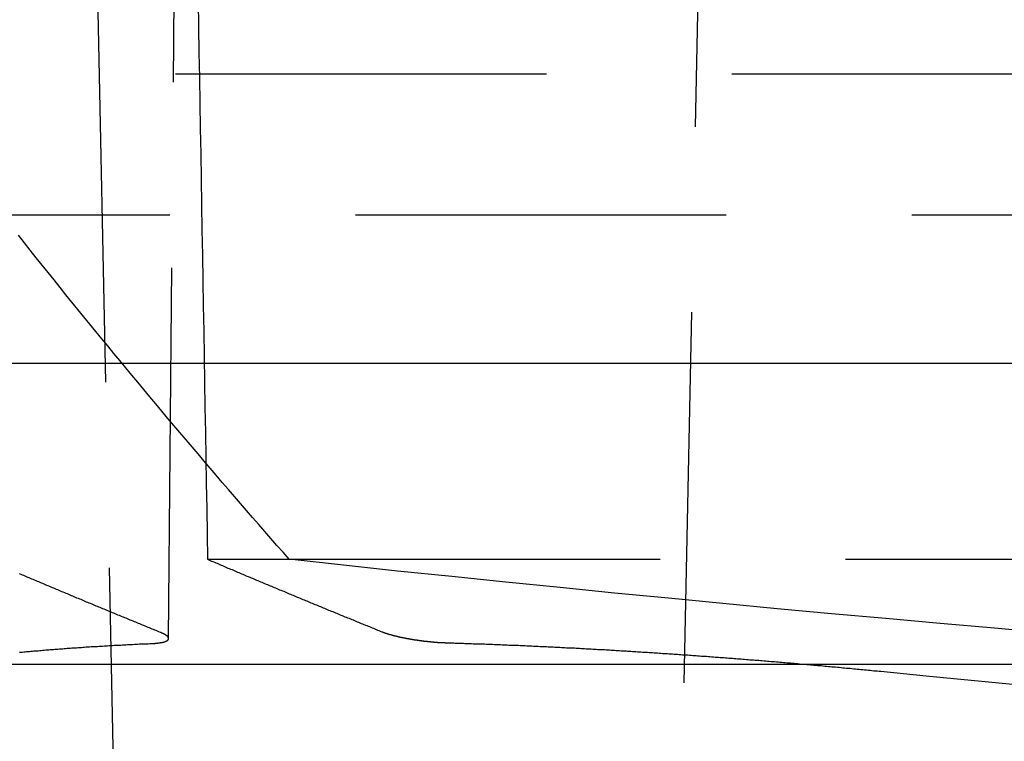
# Model space of a CAD drawing. Extents: x -58 to 265, y -265 to 58.
# Drawn here: x -25 to -19, y -260 to -255 of the extents above; entities that cross this region are included whole.
import ezdxf

# ---------------------------------------------------------------- set-up
doc = ezdxf.new("R2010")
doc.units = 0
doc.header["$LTSCALE"] = 10
doc.linetypes.add('VERDECKT', pattern=[0.375, 0.25, -0.125])
doc.layers.get('0').update_dxf_attribs({"linetype": 'CONTINUOUS'})
doc.layers.add('STEMPEL', color=3, linetype='CONTINUOUS')

# ---------------------------------------------------------------- blocks, each defined once
blk = doc.blocks.new('A$CDDB5C306')
at = {"color": 1, "linetype": 'VERDECKT'}
for p, q in [((-24.64441, -160.87831), (-25.02694, -142.04897)), ((-24.29611, -158.85656), (-24.14943, -142.04897)), ((-20.89676, -162.90485), (-20.47306, -142.04897)), ((-50.5, -155.04897), (50.5, -155.04897)), ((-56.78767, -156.00033), (-10.98767, -156.00033)), ((-24.0338, -158.3222), (-23.48378, -158.3222)), ((-23.48378, -158.3222), (23.48378, -158.3222))]:
    blk.add_line(p, q, dxfattribs=at)
at = {"color": 3, "linetype": 'CONTINUOUS'}
for p, q in [((-56.78767, -157.00033), (-10.98767, -157.00033)), ((-49, -159.02925), (-7.07083, -159.02925))]:
    blk.add_line(p, q, dxfattribs=at)
at = {"color": 1}
for points in [[(-24.0974, -154.563, 0), (-24.0945, -154.734, 0), (-24.0916, -154.905, 0), (-24.0887, -155.076, 0), (-24.0858, -155.247, 0), (-24.0829, -155.418, 0), (-24.08, -155.589, 0), (-24.0772, -155.76, 0), (-24.0743, -155.93, 0), (-24.0714, -156.101, 0), (-24.0685, -156.272, 0), (-24.0656, -156.443, 0), (-24.0627, -156.614, 0), (-24.0598, -156.785, 0), (-24.0569, -156.956, 0), (-24.054, -157.127, 0), (-24.0511, -157.297, 0), (-24.0483, -157.468, 0), (-24.0454, -157.639, 0), (-24.0425, -157.81, 0), (-24.0396, -157.981, 0), (-24.0367, -158.151, 0), (-24.0338, -158.322, 0)], [(-22.8601, -158.81, 0), (-22.8594, -158.81, 0), (-22.8586, -158.81, 0), (-22.8578, -158.811, 0), (-22.8571, -158.811, 0), (-22.8563, -158.811, 0), (-22.8555, -158.812, 0), (-22.8547, -158.812, 0), (-22.8539, -158.812, 0), (-22.8531, -158.813, 0), (-22.8523, -158.813, 0), (-22.8515, -158.813, 0), (-22.8507, -158.813, 0), (-22.8499, -158.814, 0), (-22.849, -158.814, 0), (-22.8482, -158.814, 0), (-22.8474, -158.815, 0), (-22.8465, -158.815, 0), (-22.8457, -158.815, 0), (-22.8448, -158.816, 0), (-22.844, -158.816, 0), (-22.8431, -158.816, 0), (-22.8422, -158.817, 0), (-22.8413, -158.817, 0), (-22.8405, -158.817, 0), (-22.8396, -158.817, 0), (-22.8387, -158.818, 0), (-22.8378, -158.818, 0), (-22.8369, -158.818, 0), (-22.836, -158.819, 0), (-22.8351, -158.819, 0), (-22.8342, -158.819, 0), (-22.8333, -158.82, 0), (-22.8323, -158.82, 0), (-22.8314, -158.82, 0), (-22.8305, -158.821, 0), (-22.8295, -158.821, 0), (-22.8286, -158.821, 0), (-22.8276, -158.821, 0), (-22.8267, -158.822, 0), (-22.8257, -158.822, 0), (-22.8248, -158.822, 0), (-22.8238, -158.823, 0), (-22.8228, -158.823, 0), (-22.8219, -158.823, 0), (-22.8209, -158.824, 0), (-22.8199, -158.824, 0), (-22.8189, -158.824, 0), (-22.8179, -158.825, 0), (-22.8169, -158.825, 0), (-22.8159, -158.825, 0), (-22.8149, -158.826, 0), (-22.8139, -158.826, 0), (-22.8129, -158.826, 0), (-22.8119, -158.826, 0), (-22.8109, -158.827, 0), (-22.8098, -158.827, 0), (-22.8088, -158.827, 0), (-22.8078, -158.828, 0), (-22.8067, -158.828, 0), (-22.8057, -158.828, 0), (-22.8046, -158.829, 0), (-22.8036, -158.829, 0), (-22.8025, -158.829, 0), (-22.8014, -158.829, 0), (-22.8004, -158.83, 0), (-22.7993, -158.83, 0), (-22.7982, -158.83, 0), (-22.7972, -158.831, 0), (-22.7961, -158.831, 0), (-22.795, -158.831, 0), (-22.7939, -158.832, 0), (-22.7928, -158.832, 0), (-22.7917, -158.832, 0), (-22.7906, -158.833, 0), (-22.7895, -158.833, 0), (-22.7884, -158.833, 0), (-22.7873, -158.833, 0), (-22.7862, -158.834, 0), (-22.785, -158.834, 0), (-22.7839, -158.834, 0), (-22.7828, -158.835, 0), (-22.7817, -158.835, 0), (-22.7805, -158.835, 0), (-22.7794, -158.836, 0), (-22.7782, -158.836, 0), (-22.7771, -158.836, 0), (-22.7759, -158.836, 0), (-22.7748, -158.837, 0), (-22.7736, -158.837, 0), (-22.7725, -158.837, 0), (-22.7713, -158.838, 0), (-22.7701, -158.838, 0), (-22.7689, -158.838, 0), (-22.7678, -158.838, 0), (-22.7666, -158.839, 0), (-22.7654, -158.839, 0), (-22.7642, -158.839, 0), (-22.763, -158.84, 0), (-22.7618, -158.84, 0), (-22.7606, -158.84, 0), (-22.7594, -158.84, 0), (-22.7582, -158.841, 0), (-22.757, -158.841, 0), (-22.7558, -158.841, 0), (-22.7546, -158.842, 0), (-22.7534, -158.842, 0), (-22.7522, -158.842, 0), (-22.751, -158.842, 0), (-22.7498, -158.843, 0), (-22.7485, -158.843, 0), (-22.7473, -158.843, 0), (-22.7461, -158.844, 0), (-22.7448, -158.844, 0), (-22.7436, -158.844, 0), (-22.7424, -158.844, 0), (-22.7411, -158.845, 0), (-22.7399, -158.845, 0), (-22.7387, -158.845, 0), (-22.7374, -158.846, 0), (-22.7362, -158.846, 0), (-22.7349, -158.846, 0), (-22.7337, -158.846, 0), (-22.7324, -158.847, 0), (-22.7311, -158.847, 0), (-22.7299, -158.847, 0), (-22.7286, -158.847, 0), (-22.7274, -158.848, 0), (-22.7261, -158.848, 0), (-22.7248, -158.848, 0), (-22.7236, -158.849, 0), (-22.7223, -158.849, 0), (-22.721, -158.849, 0), (-22.7197, -158.849, 0), (-22.7185, -158.85, 0), (-22.7172, -158.85, 0), (-22.7159, -158.85, 0), (-22.7146, -158.85, 0), (-22.7134, -158.851, 0), (-22.7121, -158.851, 0), (-22.7108, -158.851, 0), (-22.7095, -158.851, 0), (-22.7082, -158.852, 0), (-22.7069, -158.852, 0), (-22.7056, -158.852, 0), (-22.7043, -158.852, 0), (-22.703, -158.853, 0), (-22.7017, -158.853, 0), (-22.7005, -158.853, 0), (-22.6992, -158.853, 0), (-22.6979, -158.854, 0), (-22.6966, -158.854, 0), (-22.6953, -158.854, 0), (-22.694, -158.854, 0), (-22.6927, -158.855, 0), (-22.6914, -158.855, 0), (-22.6901, -158.855, 0), (-22.6888, -158.855, 0), (-22.6874, -158.856, 0), (-22.6861, -158.856, 0), (-22.6848, -158.856, 0), (-22.6835, -158.856, 0), (-22.6822, -158.857, 0), (-22.6809, -158.857, 0), (-22.6796, -158.857, 0), (-22.6783, -158.857, 0), (-22.677, -158.858, 0), (-22.6757, -158.858, 0), (-22.6744, -158.858, 0), (-22.6731, -158.858, 0), (-22.6718, -158.859, 0), (-22.6704, -158.859, 0), (-22.6691, -158.859, 0), (-22.6678, -158.859, 0), (-22.6665, -158.859, 0), (-22.6652, -158.86, 0), (-22.6639, -158.86, 0), (-22.6626, -158.86, 0), (-22.6613, -158.86, 0), (-22.6599, -158.861, 0), (-22.6586, -158.861, 0), (-22.6573, -158.861, 0), (-22.656, -158.861, 0), (-22.6546, -158.861, 0), (-22.6533, -158.862, 0), (-22.652, -158.862, 0), (-22.6506, -158.862, 0), (-22.6493, -158.862, 0), (-22.648, -158.863, 0), (-22.6466, -158.863, 0), (-22.6452, -158.863, 0), (-22.6439, -158.863, 0), (-22.6425, -158.863, 0), (-22.6412, -158.864, 0), (-22.6398, -158.864, 0), (-22.6384, -158.864, 0), (-22.6371, -158.864, 0), (-22.6357, -158.864, 0), (-22.6343, -158.865, 0), (-22.633, -158.865, 0), (-22.6316, -158.865, 0), (-22.6302, -158.865, 0), (-22.6288, -158.866, 0), (-22.6274, -158.866, 0), (-22.626, -158.866, 0), (-22.6246, -158.866, 0), (-22.6232, -158.866, 0), (-22.6218, -158.867, 0), (-22.6204, -158.867, 0), (-22.619, -158.867, 0), (-22.6176, -158.867, 0), (-22.6162, -158.867, 0), (-22.6148, -158.868, 0), (-22.6134, -158.868, 0), (-22.612, -158.868, 0), (-22.6106, -158.868, 0), (-22.6092, -158.868, 0), (-22.6078, -158.869, 0), (-22.6063, -158.869, 0), (-22.6049, -158.869, 0), (-22.6035, -158.869, 0), (-22.6021, -158.869, 0), (-22.6007, -158.87, 0), (-22.5992, -158.87, 0), (-22.5978, -158.87, 0), (-22.5964, -158.87, 0), (-22.5949, -158.87, 0), (-22.5935, -158.87, 0), (-22.5921, -158.871, 0), (-22.5906, -158.871, 0), (-22.5892, -158.871, 0), (-22.5878, -158.871, 0), (-22.5863, -158.871, 0), (-22.5849, -158.872, 0), (-22.5834, -158.872, 0), (-22.582, -158.872, 0), (-22.5805, -158.872, 0), (-22.5791, -158.872, 0), (-22.5777, -158.872, 0), (-22.5762, -158.873, 0), (-22.5748, -158.873, 0), (-22.5733, -158.873, 0), (-22.5719, -158.873, 0), (-22.5704, -158.873, 0), (-22.569, -158.874, 0), (-22.5675, -158.874, 0), (-22.5661, -158.874, 0), (-22.5646, -158.874, 0), (-22.5631, -158.874, 0), (-22.5617, -158.874, 0), (-22.5602, -158.875, 0), (-22.5588, -158.875, 0), (-22.5573, -158.875, 0), (-22.5559, -158.875, 0), (-22.5544, -158.875, 0), (-22.553, -158.875, 0), (-22.5515, -158.876, 0), (-22.55, -158.876, 0), (-22.5486, -158.876, 0), (-22.5471, -158.876, 0), (-22.5457, -158.876, 0), (-22.5442, -158.876, 0), (-22.5428, -158.876, 0), (-22.5413, -158.877, 0), (-22.5398, -158.877, 0), (-22.5384, -158.877, 0), (-22.5369, -158.877, 0), (-22.5355, -158.877, 0), (-22.534, -158.877, 0), (-22.5326, -158.877, 0), (-22.5311, -158.878, 0), (-22.5297, -158.878, 0), (-22.5282, -158.878, 0), (-22.5268, -158.878, 0), (-22.5253, -158.878, 0), (-22.5238, -158.878, 0), (-22.5224, -158.878, 0), (-22.5209, -158.879, 0), (-22.5195, -158.879, 0), (-22.518, -158.879, 0), (-22.5166, -158.879, 0), (-22.5151, -158.879, 0), (-22.5137, -158.879, 0), (-22.5123, -158.879, 0), (-22.5108, -158.879, 0), (-22.5094, -158.88, 0), (-22.5079, -158.88, 0), (-22.5065, -158.88, 0), (-22.505, -158.88, 0), (-22.5036, -158.88, 0), (-22.5022, -158.88, 0), (-22.5007, -158.88, 0), (-22.4993, -158.88, 0), (-22.4978, -158.881, 0), (-22.4964, -158.881, 0), (-22.495, -158.881, 0), (-22.4935, -158.881, 0), (-22.4921, -158.881, 0), (-22.4907, -158.881, 0), (-22.4893, -158.881, 0), (-22.4878, -158.881, 0), (-22.4864, -158.881, 0), (-22.485, -158.882, 0), (-22.4836, -158.882, 0), (-22.4822, -158.882, 0), (-22.4807, -158.882, 0), (-22.4793, -158.882, 0), (-22.4779, -158.882, 0), (-22.4765, -158.882, 0), (-22.4751, -158.882, 0), (-22.4737, -158.882, 0), (-22.4723, -158.882, 0), (-22.4709, -158.882, 0), (-22.4695, -158.883, 0), (-22.4681, -158.883, 0), (-22.4667, -158.883, 0), (-22.4653, -158.883, 0), (-22.4639, -158.883, 0), (-22.4625, -158.883, 0), (-22.4611, -158.883, 0), (-22.4597, -158.883, 0), (-22.4583, -158.883, 0), (-22.457, -158.883, 0), (-22.4556, -158.883, 0), (-22.4542, -158.883, 0), (-22.4528, -158.884, 0), (-22.4515, -158.884, 0), (-22.4501, -158.884, 0), (-22.4487, -158.884, 0), (-22.4474, -158.884, 0), (-22.446, -158.884, 0), (-22.4447, -158.884, 0), (-22.4433, -158.884, 0), (-22.442, -158.884, 0), (-22.4406, -158.884, 0), (-22.4393, -158.884, 0), (-22.4379, -158.884, 0), (-22.4366, -158.884, 0), (-22.4352, -158.884, 0), (-22.4339, -158.884, 0), (-22.4326, -158.884, 0), (-22.4313, -158.885, 0), (-22.4299, -158.885, 0), (-22.4286, -158.885, 0), (-22.4273, -158.885, 0), (-22.426, -158.885, 0), (-22.4247, -158.885, 0), (-22.4234, -158.885, 0), (-22.4221, -158.885, 0), (-22.4208, -158.885, 0), (-22.4195, -158.885, 0), (-22.4182, -158.885, 0)], [(-24.4105, -158.89, 0), (-24.4095, -158.89, 0), (-24.4084, -158.89, 0), (-24.4074, -158.89, 0), (-24.4064, -158.89, 0), (-24.4054, -158.889, 0), (-24.4044, -158.889, 0), (-24.4033, -158.889, 0), (-24.4023, -158.889, 0), (-24.4013, -158.889, 0), (-24.4003, -158.889, 0), (-24.3993, -158.889, 0), (-24.3983, -158.889, 0), (-24.3973, -158.889, 0), (-24.3964, -158.889, 0), (-24.3954, -158.889, 0), (-24.3944, -158.889, 0), (-24.3934, -158.889, 0), (-24.3924, -158.889, 0), (-24.3915, -158.889, 0), (-24.3905, -158.889, 0), (-24.3895, -158.889, 0), (-24.3886, -158.888, 0), (-24.3876, -158.888, 0), (-24.3867, -158.888, 0), (-24.3857, -158.888, 0), (-24.3848, -158.888, 0), (-24.3838, -158.888, 0), (-24.3829, -158.888, 0), (-24.382, -158.888, 0), (-24.381, -158.888, 0), (-24.3801, -158.888, 0), (-24.3792, -158.888, 0), (-24.3783, -158.888, 0), (-24.3774, -158.887, 0), (-24.3764, -158.887, 0), (-24.3755, -158.887, 0), (-24.3746, -158.887, 0), (-24.3737, -158.887, 0), (-24.3728, -158.887, 0), (-24.372, -158.887, 0), (-24.3711, -158.887, 0), (-24.3702, -158.887, 0), (-24.3693, -158.887, 0), (-24.3684, -158.887, 0), (-24.3676, -158.886, 0), (-24.3667, -158.886, 0), (-24.3658, -158.886, 0), (-24.365, -158.886, 0), (-24.3641, -158.886, 0), (-24.3633, -158.886, 0), (-24.3625, -158.886, 0), (-24.3616, -158.886, 0), (-24.3608, -158.886, 0), (-24.36, -158.885, 0), (-24.3591, -158.885, 0), (-24.3583, -158.885, 0), (-24.3575, -158.885, 0), (-24.3567, -158.885, 0), (-24.3559, -158.885, 0), (-24.3551, -158.885, 0), (-24.3543, -158.885, 0), (-24.3535, -158.885, 0), (-24.3527, -158.884, 0), (-24.3519, -158.884, 0), (-24.3512, -158.884, 0), (-24.3504, -158.884, 0), (-24.3496, -158.884, 0), (-24.3489, -158.884, 0), (-24.3481, -158.884, 0), (-24.3474, -158.884, 0), (-24.3466, -158.883, 0), (-24.3459, -158.883, 0), (-24.3451, -158.883, 0), (-24.3444, -158.883, 0), (-24.3437, -158.883, 0), (-24.343, -158.883, 0), (-24.3423, -158.883, 0), (-24.3415, -158.882, 0), (-24.3408, -158.882, 0), (-24.3401, -158.882, 0), (-24.3395, -158.882, 0), (-24.3388, -158.882, 0), (-24.3381, -158.882, 0), (-24.3374, -158.882, 0), (-24.3367, -158.881, 0), (-24.3361, -158.881, 0), (-24.3354, -158.881, 0), (-24.3348, -158.881, 0), (-24.3341, -158.881, 0), (-24.3335, -158.881, 0), (-24.3328, -158.881, 0), (-24.3322, -158.88, 0), (-24.3316, -158.88, 0), (-24.331, -158.88, 0), (-24.3303, -158.88, 0), (-24.3297, -158.88, 0), (-24.3291, -158.88, 0), (-24.3285, -158.879, 0), (-24.3279, -158.879, 0), (-24.3273, -158.879, 0), (-24.3268, -158.879, 0), (-24.3262, -158.879, 0), (-24.3256, -158.879, 0), (-24.325, -158.878, 0), (-24.3245, -158.878, 0), (-24.3239, -158.878, 0), (-24.3234, -158.878, 0), (-24.3228, -158.878, 0), (-24.3223, -158.878, 0), (-24.3218, -158.877, 0), (-24.3212, -158.877, 0), (-24.3207, -158.877, 0), (-24.3202, -158.877, 0), (-24.3197, -158.877, 0), (-24.3192, -158.876, 0), (-24.3187, -158.876, 0), (-24.3182, -158.876, 0), (-24.3177, -158.876, 0), (-24.3172, -158.876, 0), (-24.3167, -158.876, 0), (-24.3162, -158.875, 0), (-24.3158, -158.875, 0), (-24.3153, -158.875, 0), (-24.3149, -158.875, 0), (-24.3144, -158.875, 0), (-24.314, -158.874, 0), (-24.3135, -158.874, 0), (-24.3131, -158.874, 0), (-24.3127, -158.874, 0), (-24.3122, -158.874, 0), (-24.3118, -158.873, 0), (-24.3114, -158.873, 0), (-24.311, -158.873, 0), (-24.3106, -158.873, 0), (-24.3102, -158.873, 0), (-24.3098, -158.872, 0), (-24.3094, -158.872, 0), (-24.309, -158.872, 0), (-24.3087, -158.872, 0), (-24.3083, -158.872, 0), (-24.3079, -158.871, 0), (-24.3076, -158.871, 0), (-24.3072, -158.871, 0), (-24.3069, -158.871, 0), (-24.3065, -158.871, 0), (-24.3062, -158.87, 0), (-24.3059, -158.87, 0), (-24.3056, -158.87, 0), (-24.3052, -158.87, 0), (-24.3049, -158.87, 0), (-24.3046, -158.869, 0), (-24.3043, -158.869, 0), (-24.304, -158.869, 0), (-24.3037, -158.869, 0), (-24.3034, -158.869, 0), (-24.3032, -158.868, 0), (-24.3029, -158.868, 0), (-24.3026, -158.868, 0), (-24.3024, -158.868, 0), (-24.3021, -158.868, 0), (-24.3019, -158.867, 0), (-24.3016, -158.867, 0), (-24.3014, -158.867, 0), (-24.3011, -158.867, 0), (-24.3009, -158.866, 0), (-24.3007, -158.866, 0), (-24.3005, -158.866, 0), (-24.3003, -158.866, 0), (-24.3001, -158.866, 0), (-24.2999, -158.865, 0), (-24.2997, -158.865, 0), (-24.2995, -158.865, 0), (-24.2993, -158.865, 0), (-24.2991, -158.864, 0), (-24.2989, -158.864, 0), (-24.2988, -158.864, 0), (-24.2986, -158.864, 0), (-24.2984, -158.864, 0), (-24.2983, -158.863, 0), (-24.2982, -158.863, 0), (-24.298, -158.863, 0), (-24.2979, -158.863, 0), (-24.2977, -158.862, 0), (-24.2976, -158.862, 0), (-24.2975, -158.862, 0), (-24.2974, -158.862, 0), (-24.2973, -158.862, 0), (-24.2972, -158.861, 0), (-24.2971, -158.861, 0), (-24.297, -158.861, 0), (-24.2969, -158.861, 0), (-24.2968, -158.86, 0), (-24.2967, -158.86, 0), (-24.2966, -158.86, 0), (-24.2966, -158.86, 0), (-24.2965, -158.859, 0), (-24.2965, -158.859, 0), (-24.2964, -158.859, 0), (-24.2964, -158.859, 0), (-24.2963, -158.858, 0), (-24.2963, -158.858, 0), (-24.2963, -158.858, 0), (-24.2962, -158.858, 0), (-24.2962, -158.857, 0), (-24.2962, -158.857, 0), (-24.2962, -158.857, 0), (-24.2962, -158.857, 0), (-24.2962, -158.856, 0), (-24.2962, -158.856, 0), (-24.2962, -158.856, 0), (-24.2962, -158.856, 0), (-24.2962, -158.855, 0), (-24.2963, -158.855, 0), (-24.2963, -158.855, 0), (-24.2963, -158.855, 0), (-24.2964, -158.854, 0), (-24.2964, -158.854, 0), (-24.2965, -158.854, 0), (-24.2965, -158.854, 0), (-24.2966, -158.853, 0), (-24.2967, -158.853, 0), (-24.2968, -158.853, 0), (-24.2968, -158.852, 0), (-24.2969, -158.852, 0), (-24.297, -158.852, 0), (-24.2971, -158.852, 0), (-24.2972, -158.851, 0), (-24.2973, -158.851, 0), (-24.2975, -158.851, 0), (-24.2976, -158.851, 0), (-24.2977, -158.85, 0), (-24.2978, -158.85, 0), (-24.298, -158.85, 0), (-24.2981, -158.849, 0), (-24.2983, -158.849, 0), (-24.2984, -158.849, 0), (-24.2986, -158.849, 0), (-24.2987, -158.848, 0), (-24.2989, -158.848, 0), (-24.2991, -158.848, 0), (-24.2993, -158.848, 0), (-24.2995, -158.847, 0), (-24.2996, -158.847, 0), (-24.2998, -158.847, 0), (-24.3, -158.846, 0), (-24.3003, -158.846, 0), (-24.3005, -158.846, 0), (-24.3007, -158.846, 0), (-24.3009, -158.845, 0), (-24.3011, -158.845, 0), (-24.3014, -158.845, 0), (-24.3016, -158.844, 0), (-24.3019, -158.844, 0), (-24.3021, -158.844, 0), (-24.3024, -158.844, 0), (-24.3027, -158.843, 0), (-24.3029, -158.843, 0), (-24.3032, -158.843, 0), (-24.3035, -158.842, 0), (-24.3038, -158.842, 0), (-24.3041, -158.842, 0), (-24.3044, -158.842, 0), (-24.3047, -158.841, 0), (-24.305, -158.841, 0), (-24.3053, -158.841, 0), (-24.3056, -158.84, 0), (-24.3059, -158.84, 0), (-24.3063, -158.84, 0), (-24.3066, -158.839, 0), (-24.307, -158.839, 0), (-24.3073, -158.839, 0), (-24.3077, -158.839, 0), (-24.308, -158.838, 0), (-24.3084, -158.838, 0), (-24.3088, -158.838, 0), (-24.3091, -158.837, 0), (-24.3095, -158.837, 0), (-24.3099, -158.837, 0), (-24.3103, -158.837, 0), (-24.3107, -158.836, 0), (-24.3111, -158.836, 0), (-24.3115, -158.836, 0), (-24.312, -158.835, 0), (-24.3124, -158.835, 0), (-24.3128, -158.835, 0), (-24.3132, -158.834, 0), (-24.3137, -158.834, 0), (-24.3141, -158.834, 0), (-24.3146, -158.834, 0), (-24.315, -158.833, 0), (-24.3155, -158.833, 0), (-24.316, -158.833, 0), (-24.3164, -158.832, 0), (-24.3169, -158.832, 0), (-24.3174, -158.832, 0), (-24.3179, -158.831, 0), (-24.3184, -158.831, 0), (-24.3189, -158.831, 0), (-24.3194, -158.83, 0), (-24.3199, -158.83, 0), (-24.3204, -158.83, 0), (-24.3209, -158.83, 0), (-24.3214, -158.829, 0), (-24.322, -158.829, 0), (-24.3225, -158.829, 0), (-24.323, -158.828, 0), (-24.3236, -158.828, 0), (-24.3241, -158.828, 0), (-24.3247, -158.827, 0), (-24.3252, -158.827, 0), (-24.3258, -158.827, 0), (-24.3264, -158.827, 0), (-24.3269, -158.826, 0), (-24.3275, -158.826, 0), (-24.3281, -158.826, 0), (-24.3287, -158.825, 0), (-24.3293, -158.825, 0), (-24.3299, -158.825, 0), (-24.3305, -158.824, 0), (-24.3311, -158.824, 0), (-24.3317, -158.824, 0), (-24.3323, -158.823, 0), (-24.3329, -158.823, 0), (-24.3335, -158.823, 0), (-24.3342, -158.823, 0), (-24.3348, -158.822, 0), (-24.3354, -158.822, 0), (-24.3361, -158.822, 0), (-24.3367, -158.821, 0), (-24.3374, -158.821, 0), (-24.338, -158.821, 0), (-24.3387, -158.82, 0), (-24.3393, -158.82, 0), (-24.34, -158.82, 0), (-24.3407, -158.819, 0), (-24.3413, -158.819, 0), (-24.342, -158.819, 0), (-24.3427, -158.819, 0), (-24.3434, -158.818, 0), (-24.3441, -158.818, 0), (-24.3448, -158.818, 0), (-24.3455, -158.817, 0), (-24.3462, -158.817, 0), (-24.3469, -158.817, 0), (-24.3476, -158.816, 0), (-24.3483, -158.816, 0), (-24.349, -158.816, 0), (-24.3498, -158.815, 0), (-24.3505, -158.815, 0), (-24.3512, -158.815, 0), (-24.352, -158.815, 0)], [(-25.3023, -158.949, 0), (-25.2926, -158.948, 0), (-25.283, -158.947, 0), (-25.2732, -158.946, 0), (-25.2635, -158.945, 0), (-25.2537, -158.944, 0), (-25.2439, -158.944, 0), (-25.2341, -158.943, 0), (-25.2243, -158.942, 0), (-25.2144, -158.941, 0), (-25.2045, -158.94, 0), (-25.1946, -158.939, 0), (-25.1846, -158.938, 0), (-25.1746, -158.938, 0), (-25.1646, -158.937, 0), (-25.1546, -158.936, 0), (-25.1445, -158.935, 0), (-25.1344, -158.934, 0), (-25.1243, -158.933, 0), (-25.1141, -158.933, 0), (-25.104, -158.932, 0), (-25.0938, -158.931, 0), (-25.0835, -158.93, 0), (-25.0733, -158.929, 0), (-25.063, -158.928, 0), (-25.0527, -158.928, 0), (-25.0423, -158.927, 0), (-25.032, -158.926, 0), (-25.0216, -158.925, 0), (-25.0112, -158.925, 0), (-25.0007, -158.924, 0), (-24.9903, -158.923, 0), (-24.9798, -158.922, 0), (-24.9693, -158.921, 0), (-24.9587, -158.921, 0), (-24.9481, -158.92, 0), (-24.9375, -158.919, 0), (-24.9269, -158.918, 0), (-24.9163, -158.918, 0), (-24.9056, -158.917, 0), (-24.8949, -158.916, 0), (-24.8841, -158.916, 0), (-24.8734, -158.915, 0), (-24.8626, -158.914, 0), (-24.8518, -158.913, 0), (-24.841, -158.913, 0), (-24.8301, -158.912, 0), (-24.8192, -158.911, 0), (-24.8083, -158.911, 0), (-24.7974, -158.91, 0), (-24.7864, -158.909, 0), (-24.7754, -158.909, 0), (-24.7644, -158.908, 0), (-24.7534, -158.907, 0), (-24.7423, -158.907, 0), (-24.7312, -158.906, 0), (-24.7201, -158.905, 0), (-24.7089, -158.905, 0), (-24.6978, -158.904, 0), (-24.6866, -158.903, 0), (-24.6754, -158.903, 0), (-24.6641, -158.902, 0), (-24.6529, -158.902, 0), (-24.6416, -158.901, 0), (-24.6302, -158.9, 0), (-24.6189, -158.9, 0), (-24.6075, -158.899, 0), (-24.5961, -158.898, 0), (-24.5847, -158.898, 0), (-24.5733, -158.897, 0), (-24.5618, -158.897, 0), (-24.5503, -158.896, 0), (-24.5388, -158.896, 0), (-24.5273, -158.895, 0), (-24.5157, -158.894, 0), (-24.5041, -158.894, 0), (-24.4925, -158.893, 0), (-24.4808, -158.893, 0), (-24.4692, -158.892, 0), (-24.4575, -158.892, 0), (-24.4458, -158.891, 0), (-24.434, -158.891, 0), (-24.4223, -158.89, 0), (-24.4105, -158.89, 0)], [(-22.4182, -158.885, 0), (-22.4074, -158.885, 0), (-22.3966, -158.886, 0), (-22.3857, -158.886, 0), (-22.3749, -158.886, 0), (-22.3641, -158.887, 0), (-22.3532, -158.887, 0), (-22.3424, -158.887, 0), (-22.3315, -158.888, 0), (-22.3206, -158.888, 0), (-22.3098, -158.888, 0), (-22.2989, -158.889, 0), (-22.288, -158.889, 0), (-22.2771, -158.889, 0), (-22.2662, -158.89, 0), (-22.2553, -158.89, 0), (-22.2444, -158.891, 0), (-22.2335, -158.891, 0), (-22.2226, -158.891, 0), (-22.2117, -158.892, 0), (-22.2007, -158.892, 0), (-22.1898, -158.892, 0), (-22.1789, -158.893, 0), (-22.1679, -158.893, 0), (-22.157, -158.894, 0), (-22.146, -158.894, 0), (-22.1351, -158.895, 0), (-22.1241, -158.895, 0), (-22.1131, -158.895, 0), (-22.1022, -158.896, 0), (-22.0912, -158.896, 0), (-22.0802, -158.897, 0), (-22.0692, -158.897, 0), (-22.0582, -158.897, 0), (-22.0472, -158.898, 0), (-22.0362, -158.898, 0), (-22.0252, -158.899, 0), (-22.0142, -158.899, 0), (-22.0032, -158.9, 0), (-21.9922, -158.9, 0), (-21.9812, -158.901, 0), (-21.9702, -158.901, 0), (-21.9591, -158.902, 0), (-21.9481, -158.902, 0), (-21.9371, -158.902, 0), (-21.926, -158.903, 0), (-21.915, -158.903, 0), (-21.9039, -158.904, 0), (-21.8929, -158.904, 0), (-21.8818, -158.905, 0), (-21.8707, -158.905, 0), (-21.8597, -158.906, 0), (-21.8486, -158.906, 0), (-21.8375, -158.907, 0), (-21.8265, -158.907, 0), (-21.8154, -158.908, 0), (-21.8043, -158.908, 0), (-21.7932, -158.909, 0), (-21.7821, -158.909, 0), (-21.771, -158.91, 0), (-21.7599, -158.91, 0), (-21.7488, -158.911, 0), (-21.7377, -158.912, 0), (-21.7266, -158.912, 0), (-21.7155, -158.913, 0), (-21.7044, -158.913, 0), (-21.6933, -158.914, 0), (-21.6822, -158.914, 0), (-21.6711, -158.915, 0), (-21.6599, -158.915, 0), (-21.6488, -158.916, 0), (-21.6377, -158.916, 0), (-21.6266, -158.917, 0), (-21.6154, -158.918, 0), (-21.6043, -158.918, 0), (-21.5931, -158.919, 0), (-21.582, -158.919, 0), (-21.5709, -158.92, 0), (-21.5597, -158.92, 0), (-21.5486, -158.921, 0), (-21.5374, -158.922, 0), (-21.5263, -158.922, 0), (-21.5151, -158.923, 0), (-21.504, -158.923, 0), (-21.4928, -158.924, 0), (-21.4817, -158.925, 0), (-21.4705, -158.925, 0), (-21.4593, -158.926, 0), (-21.4482, -158.926, 0), (-21.437, -158.927, 0), (-21.4258, -158.928, 0), (-21.4147, -158.928, 0), (-21.4035, -158.929, 0), (-21.3923, -158.93, 0), (-21.3811, -158.93, 0), (-21.37, -158.931, 0), (-21.3588, -158.931, 0), (-21.3476, -158.932, 0), (-21.3364, -158.933, 0), (-21.3253, -158.933, 0), (-21.3141, -158.934, 0), (-21.3029, -158.935, 0), (-21.2917, -158.935, 0), (-21.2805, -158.936, 0), (-21.2694, -158.937, 0), (-21.2582, -158.937, 0), (-21.247, -158.938, 0), (-21.2358, -158.939, 0), (-21.2246, -158.939, 0), (-21.2134, -158.94, 0), (-21.2022, -158.941, 0), (-21.191, -158.941, 0), (-21.1799, -158.942, 0), (-21.1687, -158.943, 0), (-21.1575, -158.943, 0), (-21.1463, -158.944, 0), (-21.1351, -158.945, 0), (-21.1239, -158.945, 0), (-21.1127, -158.946, 0), (-21.1015, -158.947, 0), (-21.0903, -158.948, 0), (-21.0791, -158.948, 0), (-21.068, -158.949, 0), (-21.0568, -158.95, 0), (-21.0456, -158.95, 0), (-21.0344, -158.951, 0), (-21.0232, -158.952, 0), (-21.012, -158.953, 0), (-21.0008, -158.953, 0), (-20.9896, -158.954, 0), (-20.9784, -158.955, 0), (-20.9672, -158.956, 0), (-20.956, -158.956, 0), (-20.9448, -158.957, 0), (-20.9335, -158.958, 0), (-20.9222, -158.959, 0), (-20.911, -158.959, 0), (-20.8997, -158.96, 0), (-20.8883, -158.961, 0), (-20.877, -158.962, 0), (-20.8657, -158.962, 0), (-20.8543, -158.963, 0), (-20.843, -158.964, 0), (-20.8316, -158.965, 0), (-20.8202, -158.966, 0), (-20.8088, -158.966, 0), (-20.7974, -158.967, 0), (-20.7859, -158.968, 0), (-20.7745, -158.969, 0), (-20.763, -158.97, 0), (-20.7515, -158.97, 0), (-20.7401, -158.971, 0), (-20.7286, -158.972, 0), (-20.7171, -158.973, 0), (-20.7055, -158.974, 0), (-20.694, -158.975, 0), (-20.6824, -158.975, 0), (-20.6709, -158.976, 0), (-20.6593, -158.977, 0), (-20.6477, -158.978, 0), (-20.6361, -158.979, 0), (-20.6245, -158.98, 0), (-20.6129, -158.981, 0), (-20.6013, -158.981, 0), (-20.5896, -158.982, 0), (-20.578, -158.983, 0), (-20.5663, -158.984, 0), (-20.5546, -158.985, 0), (-20.543, -158.986, 0), (-20.5313, -158.987, 0), (-20.5195, -158.988, 0), (-20.5078, -158.988, 0), (-20.4961, -158.989, 0), (-20.4844, -158.99, 0), (-20.4726, -158.991, 0), (-20.4608, -158.992, 0), (-20.4491, -158.993, 0), (-20.4373, -158.994, 0), (-20.4255, -158.995, 0), (-20.4137, -158.996, 0), (-20.4019, -158.997, 0), (-20.39, -158.998, 0), (-20.3782, -158.999, 0), (-20.3664, -159, 0), (-20.3545, -159, 0), (-20.3427, -159.001, 0), (-20.3308, -159.002, 0), (-20.3189, -159.003, 0), (-20.307, -159.004, 0), (-20.2951, -159.005, 0), (-20.2832, -159.006, 0), (-20.2713, -159.007, 0), (-20.2594, -159.008, 0), (-20.2474, -159.009, 0), (-20.2355, -159.01, 0), (-20.2235, -159.011, 0), (-20.2116, -159.012, 0), (-20.1996, -159.013, 0), (-20.1876, -159.014, 0), (-20.1757, -159.015, 0), (-20.1637, -159.016, 0), (-20.1517, -159.017, 0), (-20.1397, -159.018, 0), (-20.1276, -159.019, 0), (-20.1156, -159.02, 0), (-20.1036, -159.021, 0), (-20.0916, -159.022, 0), (-20.0795, -159.023, 0), (-20.0675, -159.024, 0), (-20.0554, -159.025, 0), (-20.0433, -159.026, 0), (-20.0313, -159.028, 0), (-20.0192, -159.029, 0), (-20.0071, -159.03, 0), (-19.995, -159.031, 0), (-19.9829, -159.032, 0), (-19.9708, -159.033, 0), (-19.9587, -159.034, 0), (-19.9466, -159.035, 0), (-19.9345, -159.036, 0), (-19.9223, -159.037, 0), (-19.9102, -159.038, 0), (-19.898, -159.039, 0), (-19.8859, -159.04, 0), (-19.8737, -159.042, 0), (-19.8616, -159.043, 0), (-19.8494, -159.044, 0), (-19.8373, -159.045, 0), (-19.8251, -159.046, 0), (-19.8129, -159.047, 0), (-19.8007, -159.048, 0), (-19.7885, -159.049, 0), (-19.7763, -159.05, 0), (-19.7641, -159.052, 0), (-19.7519, -159.053, 0), (-19.7397, -159.054, 0), (-19.7275, -159.055, 0), (-19.7153, -159.056, 0), (-19.7031, -159.057, 0), (-19.6909, -159.058, 0), (-19.6786, -159.06, 0), (-19.6664, -159.061, 0), (-19.6542, -159.062, 0), (-19.6419, -159.063, 0), (-19.6297, -159.064, 0), (-19.6174, -159.065, 0), (-19.6052, -159.067, 0), (-19.5929, -159.068, 0), (-19.5807, -159.069, 0), (-19.5684, -159.07, 0), (-19.5562, -159.071, 0), (-19.5439, -159.073, 0), (-19.5316, -159.074, 0), (-19.5194, -159.075, 0), (-19.5071, -159.076, 0), (-19.4948, -159.077, 0)]]:
    blk.add_polyline3d(points, dxfattribs=at)
at = {"color": 1, "linetype": 'VERDECKT'}
for points in [[(-23.4838, -158.322, 0), (-23.5249, -158.275, 0), (-23.566, -158.229, 0), (-23.607, -158.182, 0), (-23.648, -158.135, 0), (-23.689, -158.088, 0), (-23.73, -158.041, 0), (-23.771, -157.993, 0), (-23.8119, -157.946, 0), (-23.8528, -157.899, 0), (-23.8937, -157.851, 0), (-23.9345, -157.804, 0), (-23.9754, -157.756, 0), (-24.0162, -157.708, 0), (-24.0569, -157.66, 0), (-24.0977, -157.612, 0), (-24.1384, -157.565, 0), (-24.1791, -157.516, 0), (-24.2198, -157.468, 0), (-24.2605, -157.42, 0), (-24.3011, -157.372, 0), (-24.3417, -157.323, 0), (-24.3823, -157.275, 0), (-24.4229, -157.226, 0), (-24.4634, -157.178, 0), (-24.5039, -157.129, 0), (-24.5444, -157.08, 0), (-24.5848, -157.032, 0), (-24.6253, -156.983, 0), (-24.6657, -156.934, 0), (-24.7061, -156.884, 0), (-24.7464, -156.835, 0), (-24.7867, -156.786, 0), (-24.827, -156.737, 0), (-24.8673, -156.687, 0), (-24.9076, -156.638, 0), (-24.9478, -156.588, 0), (-24.988, -156.539, 0), (-25.0282, -156.489, 0), (-25.0683, -156.439, 0), (-25.1085, -156.389, 0), (-25.1486, -156.339, 0), (-25.1886, -156.289, 0), (-25.2287, -156.239, 0), (-25.2687, -156.189, 0), (-25.3087, -156.138, 0)], [(-24.352, -158.815, 0), (-24.3612, -158.811, 0), (-24.3704, -158.807, 0), (-24.3796, -158.803, 0), (-24.3888, -158.8, 0), (-24.3981, -158.796, 0), (-24.4073, -158.792, 0), (-24.4165, -158.788, 0), (-24.4257, -158.784, 0), (-24.4349, -158.781, 0), (-24.4441, -158.777, 0), (-24.4534, -158.773, 0), (-24.4626, -158.769, 0), (-24.4718, -158.766, 0), (-24.481, -158.762, 0), (-24.4902, -158.758, 0), (-24.4994, -158.754, 0), (-24.5086, -158.751, 0), (-24.5179, -158.747, 0), (-24.5271, -158.743, 0), (-24.5363, -158.739, 0), (-24.5455, -158.735, 0), (-24.5547, -158.732, 0), (-24.5639, -158.728, 0), (-24.5731, -158.724, 0), (-24.5824, -158.72, 0), (-24.5916, -158.716, 0), (-24.6008, -158.713, 0), (-24.61, -158.709, 0), (-24.6192, -158.705, 0), (-24.6284, -158.701, 0), (-24.6376, -158.698, 0), (-24.6468, -158.694, 0), (-24.6561, -158.69, 0), (-24.6653, -158.686, 0), (-24.6745, -158.682, 0), (-24.6837, -158.679, 0), (-24.6929, -158.675, 0), (-24.7021, -158.671, 0), (-24.7113, -158.667, 0), (-24.7205, -158.663, 0), (-24.7297, -158.659, 0), (-24.739, -158.656, 0), (-24.7482, -158.652, 0), (-24.7574, -158.648, 0), (-24.7666, -158.644, 0), (-24.7758, -158.64, 0), (-24.785, -158.637, 0), (-24.7942, -158.633, 0), (-24.8034, -158.629, 0), (-24.8126, -158.625, 0), (-24.8218, -158.621, 0), (-24.831, -158.617, 0), (-24.8403, -158.614, 0), (-24.8495, -158.61, 0), (-24.8587, -158.606, 0), (-24.8679, -158.602, 0), (-24.8771, -158.598, 0), (-24.8863, -158.594, 0), (-24.8955, -158.591, 0), (-24.9047, -158.587, 0), (-24.9139, -158.583, 0), (-24.9231, -158.579, 0), (-24.9323, -158.575, 0), (-24.9415, -158.571, 0), (-24.9507, -158.568, 0), (-24.9599, -158.564, 0), (-24.9692, -158.56, 0), (-24.9784, -158.556, 0), (-24.9876, -158.552, 0), (-24.9968, -158.548, 0), (-25.006, -158.544, 0), (-25.0152, -158.541, 0), (-25.0244, -158.537, 0), (-25.0336, -158.533, 0), (-25.0428, -158.529, 0), (-25.052, -158.525, 0), (-25.0612, -158.521, 0), (-25.0704, -158.517, 0), (-25.0796, -158.514, 0), (-25.0888, -158.51, 0), (-25.098, -158.506, 0), (-25.1072, -158.502, 0), (-25.1164, -158.498, 0), (-25.1256, -158.494, 0), (-25.1348, -158.49, 0), (-25.144, -158.486, 0), (-25.1532, -158.483, 0), (-25.1624, -158.479, 0), (-25.1716, -158.475, 0), (-25.1808, -158.471, 0), (-25.19, -158.467, 0), (-25.1992, -158.463, 0), (-25.2084, -158.459, 0), (-25.2176, -158.455, 0), (-25.2268, -158.451, 0), (-25.236, -158.448, 0), (-25.2452, -158.444, 0), (-25.2544, -158.44, 0), (-25.2636, -158.436, 0), (-25.2728, -158.432, 0), (-25.282, -158.428, 0), (-25.2912, -158.424, 0), (-25.3004, -158.42, 0)], [(-24.0338, -158.322, 0), (-24.0246, -158.326, 0), (-24.0155, -158.33, 0), (-24.0063, -158.334, 0), (-23.9972, -158.338, 0), (-23.988, -158.342, 0), (-23.9788, -158.346, 0), (-23.9697, -158.349, 0), (-23.9605, -158.353, 0), (-23.9514, -158.357, 0), (-23.9422, -158.361, 0), (-23.9331, -158.365, 0), (-23.9239, -158.369, 0), (-23.9147, -158.373, 0), (-23.9056, -158.377, 0), (-23.8964, -158.381, 0), (-23.8872, -158.384, 0), (-23.8781, -158.388, 0), (-23.8689, -158.392, 0), (-23.8598, -158.396, 0), (-23.8506, -158.4, 0), (-23.8414, -158.404, 0), (-23.8323, -158.408, 0), (-23.8231, -158.412, 0), (-23.814, -158.415, 0), (-23.8048, -158.419, 0), (-23.7956, -158.423, 0), (-23.7865, -158.427, 0), (-23.7773, -158.431, 0), (-23.7681, -158.435, 0), (-23.759, -158.439, 0), (-23.7498, -158.442, 0), (-23.7406, -158.446, 0), (-23.7315, -158.45, 0), (-23.7223, -158.454, 0), (-23.7132, -158.458, 0), (-23.704, -158.462, 0), (-23.6948, -158.466, 0), (-23.6857, -158.469, 0), (-23.6765, -158.473, 0), (-23.6673, -158.477, 0), (-23.6582, -158.481, 0), (-23.649, -158.485, 0), (-23.6398, -158.489, 0), (-23.6307, -158.492, 0), (-23.6215, -158.496, 0), (-23.6123, -158.5, 0), (-23.6032, -158.504, 0), (-23.594, -158.508, 0), (-23.5848, -158.512, 0), (-23.5757, -158.515, 0), (-23.5665, -158.519, 0), (-23.5573, -158.523, 0), (-23.5482, -158.527, 0), (-23.539, -158.531, 0), (-23.5298, -158.535, 0), (-23.5207, -158.538, 0), (-23.5115, -158.542, 0), (-23.5023, -158.546, 0), (-23.4932, -158.55, 0), (-23.484, -158.554, 0), (-23.4748, -158.557, 0), (-23.4656, -158.561, 0), (-23.4565, -158.565, 0), (-23.4473, -158.569, 0), (-23.4381, -158.573, 0), (-23.429, -158.577, 0), (-23.4198, -158.58, 0), (-23.4106, -158.584, 0), (-23.4015, -158.588, 0), (-23.3923, -158.592, 0), (-23.3831, -158.596, 0), (-23.374, -158.599, 0), (-23.3648, -158.603, 0), (-23.3556, -158.607, 0), (-23.3464, -158.611, 0), (-23.3373, -158.615, 0), (-23.3281, -158.618, 0), (-23.3189, -158.622, 0), (-23.3098, -158.626, 0), (-23.3006, -158.63, 0), (-23.2914, -158.633, 0), (-23.2822, -158.637, 0), (-23.2731, -158.641, 0), (-23.2639, -158.645, 0), (-23.2547, -158.649, 0), (-23.2455, -158.652, 0), (-23.2364, -158.656, 0), (-23.2272, -158.66, 0), (-23.218, -158.664, 0), (-23.2089, -158.667, 0), (-23.1997, -158.671, 0), (-23.1905, -158.675, 0), (-23.1813, -158.679, 0), (-23.1722, -158.683, 0), (-23.163, -158.686, 0), (-23.1538, -158.69, 0), (-23.1446, -158.694, 0), (-23.1355, -158.698, 0), (-23.1263, -158.701, 0), (-23.1171, -158.705, 0), (-23.1079, -158.709, 0), (-23.0988, -158.713, 0), (-23.0896, -158.716, 0), (-23.0804, -158.72, 0), (-23.0712, -158.724, 0), (-23.0621, -158.728, 0), (-23.0529, -158.731, 0), (-23.0437, -158.735, 0), (-23.0345, -158.739, 0), (-23.0253, -158.743, 0), (-23.0162, -158.746, 0), (-23.007, -158.75, 0), (-22.9978, -158.754, 0), (-22.9886, -158.758, 0), (-22.9795, -158.761, 0), (-22.9703, -158.765, 0), (-22.9611, -158.769, 0), (-22.9519, -158.773, 0), (-22.9427, -158.776, 0), (-22.9336, -158.78, 0), (-22.9244, -158.784, 0), (-22.9152, -158.787, 0), (-22.906, -158.791, 0), (-22.8969, -158.795, 0), (-22.8877, -158.799, 0), (-22.8785, -158.802, 0), (-22.8693, -158.806, 0), (-22.8601, -158.81, 0)], [(-18.3644, -158.818, 0), (-18.7305, -158.787, 0), (-19.0966, -158.755, 0), (-19.4626, -158.722, 0), (-19.8285, -158.689, 0), (-20.1944, -158.655, 0), (-20.5602, -158.621, 0), (-20.9259, -158.585, 0), (-21.2916, -158.55, 0), (-21.6571, -158.513, 0), (-22.0226, -158.476, 0), (-22.388, -158.439, 0), (-22.7534, -158.401, 0), (-23.1186, -158.362, 0), (-23.4838, -158.322, 0)], [(-19.4948, -159.077, 0), (-19.1912, -159.107, 0), (-18.8875, -159.137, 0), (-18.5838, -159.165, 0)]]:
    blk.add_polyline3d(points, dxfattribs=at)
blk.add_arc((0, 37.45294), 200.88836, 257.9776855, 282.0223145, dxfattribs=at)

msp = doc.modelspace()

# ---------------------------------------------------------------- block references
at = {"layer": 'STEMPEL'}
msp.add_blockref('A$CDDB5C306', (0, -100), dxfattribs=at)

doc.saveas('drawing.dxf')
